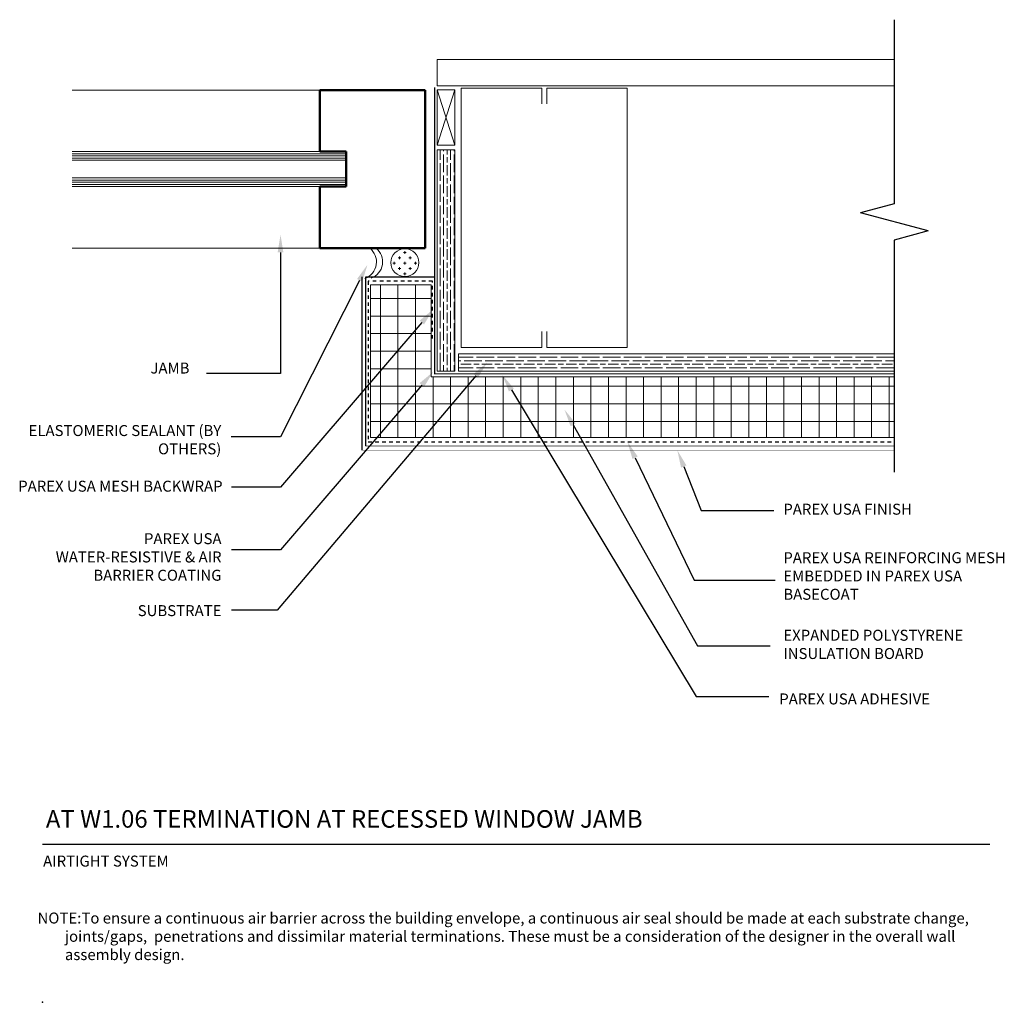
# Model space of a CAD drawing. Units: inches. Extents: x -35.2 to -7.1, y 58.2 to 86.2.
import ezdxf
from ezdxf import colors
from ezdxf.entities.mleader import LeaderData, LeaderLine
from ezdxf.math import Vec2, Vec3

# ---------------------------------------------------------------- set-up
doc = ezdxf.new("R2010")
doc.units = ezdxf.units.IN
doc.header["$MEASUREMENT"] = 0
doc.linetypes.add('DASHED2', pattern=[0.25, 0.125, -0.125])
for name, color, linetype, lineweight in [('A-Anno-Note', 7, 'Continuous', 25), ('A-Detl-L', 7, 'Continuous', 18), ('A-Detl-MH', 7, 'Continuous', 50), ('A-Detl-Patt', 7, 'Continuous', 9), ('A-Detl-Patt-33', 33, 'Continuous', 9), ('A-Detl-Patt-8', 8, 'Continuous', 9), ('A-Detl-Patt-Red', 1, 'Continuous', 9), ('A-Detl-UL', 7, 'Continuous', 9)]:
    doc.layers.add(name, color=color, linetype=linetype, lineweight=lineweight)
doc.layers.add('A-Nplt', color=7, linetype='Continuous', lineweight=25, plot=False)
doc.styles.add('ARIAL', font='verdana.ttf', dxfattribs={"height": 1.5})
doc.styles.add('Pw_Note', font='RomanS.shx', dxfattribs={"width": 0.75})
doc.styles.get("Standard").update_dxf_attribs({"font": 'arial.ttf'})

msp = doc.modelspace()

# ---------------------------------------------------------------- linework, layer by layer
at = {"layer": 'A-Anno-Note'}
for p, q in [((-10.282, 86.152), (-10.282, 80.91)), ((-10.282, 80.91), (-11.248, 80.651)), ((-9.316, 80.134), (-11.248, 80.651)), ((-9.316, 80.134), (-10.282, 79.875)), ((-10.282, 79.875), (-10.282, 73.267)), ((-34.558, 62.662), (-7.558, 62.662))]:
    msp.add_line(p, q, dxfattribs=at)
at = {"layer": 'A-Detl-L'}
for p, q in [((-10.282, 85.02), (-23.305, 85.02)), ((-23.305, 85.02), (-23.305, 84.264)), ((-23.305, 84.264), (-10.282, 84.264)), ((-20.324, 84.202), (-22.621, 84.202)), ((-22.621, 84.202), (-22.621, 76.818)), ((-22.621, 76.818), (-22.621, 84.202)), ((-20.324, 83.752), (-20.324, 84.202)), ((-20.188, 83.752), (-20.188, 84.202)), ((-20.188, 84.202), (-17.891, 84.202)), ((-17.891, 84.202), (-17.891, 76.818)), ((-22.805, 84.156), (-23.305, 82.575)), ((-23.305, 84.156), (-22.805, 82.575)), ((-23.305, 82.575), (-23.305, 84.156)), ((-23.305, 84.156), (-22.805, 84.156)), ((-22.805, 84.156), (-22.805, 82.575)), ((-22.805, 82.575), (-23.305, 82.575)), ((-25.9, 82.397), (-33.712, 82.397)), ((-23.305, 76.137), (-23.305, 82.442)), ((-23.305, 82.442), (-22.805, 82.442)), ((-22.805, 82.442), (-22.805, 76.137)), ((-25.9, 82.147), (-33.712, 82.147)), ((-25.9, 81.647), (-33.712, 81.647)), ((-25.9, 81.397), (-33.712, 81.397)), ((-23.65, 81.397), (-23.65, 79.647)), ((-24.536, 79.485), (-24.536, 79.488)), ((-24.504, 79.523), (-24.498, 79.523)), ((-24.384, 79.333), (-24.384, 79.409)), ((-24.27, 79.523), (-24.194, 79.523)), ((-24.232, 79.485), (-24.232, 79.561)), ((-24.08, 79.333), (-24.08, 79.409)), ((-23.966, 79.523), (-23.956, 79.523)), ((-23.927, 79.485), (-23.927, 79.493)), ((-24.574, 79.218), (-24.498, 79.218)), ((-24.536, 79.18), (-24.536, 79.256)), ((-24.422, 79.371), (-24.346, 79.371)), ((-24.27, 79.218), (-24.194, 79.218)), ((-24.232, 79.18), (-24.232, 79.256)), ((-24.118, 79.371), (-24.042, 79.371)), ((-23.966, 79.218), (-23.889, 79.218)), ((-23.927, 79.18), (-23.927, 79.256)), ((-24.422, 79.066), (-24.346, 79.066)), ((-24.384, 79.028), (-24.384, 79.104)), ((-24.27, 78.914), (-24.194, 78.914)), ((-24.232, 78.876), (-24.232, 78.952)), ((-24.118, 79.066), (-24.042, 79.066)), ((-24.08, 79.028), (-24.08, 79.104)), ((-23.476, 78.598), (-25.207, 78.598)), ((-25.207, 78.598), (-25.207, 74.251)), ((-23.476, 75.982), (-23.476, 78.598)), ((-20.324, 76.818), (-20.324, 77.268)), ((-20.188, 76.818), (-20.188, 77.268)), ((-22.701, 76.137), (-22.701, 76.637)), ((-22.701, 76.637), (-10.282, 76.637)), ((-20.324, 76.818), (-22.621, 76.818)), ((-22.024, 76.637), (-10.282, 76.637)), ((-17.891, 76.818), (-20.188, 76.818)), ((-22.805, 76.137), (-23.305, 76.137)), ((-22.701, 76.137), (-10.282, 76.137)), ((-10.282, 76.137), (-22.701, 76.137)), ((-10.282, 75.982), (-23.476, 75.982)), ((-25.207, 74.251), (-10.282, 74.251))]:
    msp.add_line(p, q, dxfattribs=at)
at = {"layer": 'A-Detl-L', "color": 4, "const_width": 0.03}
msp.add_lwpolyline([(-10.282, 76.066), (-23.381, 76.066), (-23.381, 84.229)], dxfattribs=at)
at = {"layer": 'A-Detl-L'}
msp.add_circle((-24.23, 79.233), 0.398, dxfattribs=at)
for centre, end in [((-25.538, 79.249), 52.7156), ((-25.363, 79.256), 51.4645)]:
    msp.add_arc(centre, 0.499, 290.0511, end, dxfattribs=at)
at = {"layer": 'A-Detl-MH'}
for p, q in [((-26.65, 82.397), (-26.65, 84.147)), ((-26.65, 84.147), (-23.65, 84.147)), ((-23.65, 84.147), (-23.65, 79.647)), ((-25.9, 82.397), (-26.65, 82.397)), ((-25.9, 81.397), (-25.9, 82.397)), ((-26.65, 81.397), (-25.9, 81.397)), ((-26.65, 79.647), (-26.65, 81.397)), ((-23.65, 79.647), (-26.65, 79.647))]:
    msp.add_line(p, q, dxfattribs=at)
at = {"layer": 'A-Detl-Patt'}
for p, q in [((-33.712, 82.334), (-25.9, 82.334)), ((-33.712, 82.272), (-25.9, 82.272)), ((-23.228, 82.161), (-23.228, 82.442)), ((-23.128, 82.411), (-23.128, 82.442)), ((-23.128, 81.811), (-23.128, 82.311)), ((-23.028, 82.311), (-23.028, 82.442)), ((-23.028, 82.086), (-23.028, 82.236)), ((-22.928, 82.161), (-22.928, 82.442)), ((-22.828, 82.411), (-22.828, 82.442)), ((-22.828, 81.811), (-22.828, 82.311)), ((-33.712, 82.209), (-25.9, 82.209)), ((-23.228, 81.561), (-23.228, 82.061)), ((-23.028, 81.711), (-23.028, 82.011)), ((-22.928, 81.561), (-22.928, 82.061)), ((-23.128, 81.211), (-23.128, 81.711)), ((-22.828, 81.211), (-22.828, 81.711)), ((-33.712, 81.584), (-25.9, 81.584)), ((-33.712, 81.522), (-25.9, 81.522)), ((-33.712, 81.459), (-25.9, 81.459)), ((-23.228, 80.961), (-23.228, 81.461)), ((-23.028, 81.486), (-23.028, 81.636)), ((-23.028, 81.111), (-23.028, 81.411)), ((-22.928, 80.961), (-22.928, 81.461)), ((-23.128, 80.611), (-23.128, 81.111)), ((-22.828, 80.611), (-22.828, 81.111)), ((-23.228, 80.361), (-23.228, 80.861)), ((-23.028, 80.886), (-23.028, 81.036)), ((-23.028, 80.511), (-23.028, 80.811)), ((-22.928, 80.361), (-22.928, 80.861)), ((-23.228, 79.761), (-23.228, 80.261)), ((-23.128, 80.011), (-23.128, 80.511)), ((-23.028, 80.286), (-23.028, 80.436)), ((-22.928, 79.761), (-22.928, 80.261)), ((-22.828, 80.011), (-22.828, 80.511)), ((-23.028, 79.911), (-23.028, 80.211)), ((-23.128, 79.411), (-23.128, 79.911)), ((-23.028, 79.686), (-23.028, 79.836)), ((-22.828, 79.411), (-22.828, 79.911)), ((-23.228, 79.161), (-23.228, 79.661)), ((-23.028, 79.311), (-23.028, 79.611)), ((-22.928, 79.161), (-22.928, 79.661)), ((-23.128, 78.811), (-23.128, 79.311)), ((-23.028, 79.086), (-23.028, 79.236)), ((-22.828, 78.811), (-22.828, 79.311)), ((-23.228, 78.561), (-23.228, 79.061)), ((-23.028, 78.711), (-23.028, 79.011)), ((-22.928, 78.561), (-22.928, 79.061)), ((-24.928, 74.251), (-24.928, 78.598)), ((-24.428, 74.251), (-24.428, 78.598)), ((-23.928, 74.251), (-23.928, 78.598)), ((-23.128, 78.211), (-23.128, 78.711)), ((-23.028, 78.486), (-23.028, 78.636)), ((-22.828, 78.211), (-22.828, 78.711)), ((-23.228, 77.961), (-23.228, 78.461)), ((-23.028, 78.111), (-23.028, 78.411)), ((-22.928, 77.961), (-22.928, 78.461)), ((-23.476, 78.211), (-25.207, 78.211)), ((-23.128, 77.611), (-23.128, 78.111)), ((-23.028, 77.886), (-23.028, 78.036)), ((-22.828, 77.611), (-22.828, 78.111)), ((-23.228, 77.361), (-23.228, 77.861)), ((-23.028, 77.511), (-23.028, 77.811)), ((-22.928, 77.361), (-22.928, 77.861)), ((-23.476, 77.711), (-25.207, 77.711)), ((-23.128, 77.011), (-23.128, 77.511)), ((-22.828, 77.011), (-22.828, 77.511)), ((-23.476, 77.211), (-25.207, 77.211)), ((-23.228, 76.761), (-23.228, 77.261)), ((-23.028, 77.286), (-23.028, 77.436)), ((-23.028, 76.911), (-23.028, 77.211)), ((-22.928, 76.761), (-22.928, 77.261)), ((-23.128, 76.411), (-23.128, 76.911)), ((-22.828, 76.411), (-22.828, 76.911)), ((-23.476, 76.711), (-25.207, 76.711)), ((-23.228, 76.161), (-23.228, 76.661)), ((-23.028, 76.686), (-23.028, 76.836)), ((-23.028, 76.311), (-23.028, 76.611)), ((-22.928, 76.161), (-22.928, 76.661)), ((-22.688, 76.537), (-22.288, 76.537)), ((-22.688, 76.437), (-22.638, 76.437)), ((-22.638, 76.337), (-22.338, 76.337)), ((-22.538, 76.437), (-22.038, 76.437)), ((-22.263, 76.337), (-22.113, 76.337)), ((-22.188, 76.537), (-21.688, 76.537)), ((-22.038, 76.337), (-21.738, 76.337)), ((-21.938, 76.437), (-21.438, 76.437)), ((-21.663, 76.337), (-21.513, 76.337)), ((-21.588, 76.537), (-21.088, 76.537)), ((-21.438, 76.337), (-21.138, 76.337)), ((-21.338, 76.437), (-20.838, 76.437)), ((-21.063, 76.337), (-20.913, 76.337)), ((-20.988, 76.537), (-20.488, 76.537)), ((-20.838, 76.337), (-20.538, 76.337)), ((-20.738, 76.437), (-20.238, 76.437)), ((-20.463, 76.337), (-20.313, 76.337)), ((-20.388, 76.537), (-19.888, 76.537)), ((-20.238, 76.337), (-19.938, 76.337)), ((-20.138, 76.437), (-19.638, 76.437)), ((-19.863, 76.337), (-19.713, 76.337)), ((-19.788, 76.537), (-19.288, 76.537)), ((-19.638, 76.337), (-19.338, 76.337)), ((-19.538, 76.437), (-19.038, 76.437)), ((-19.263, 76.337), (-19.113, 76.337)), ((-19.188, 76.537), (-18.688, 76.537)), ((-19.038, 76.337), (-18.738, 76.337)), ((-18.938, 76.437), (-18.438, 76.437)), ((-18.663, 76.337), (-18.513, 76.337)), ((-18.588, 76.537), (-18.088, 76.537)), ((-18.438, 76.337), (-18.138, 76.337)), ((-18.338, 76.437), (-17.838, 76.437)), ((-18.063, 76.337), (-17.913, 76.337)), ((-17.988, 76.537), (-17.488, 76.537)), ((-17.838, 76.337), (-17.538, 76.337)), ((-17.738, 76.437), (-17.238, 76.437)), ((-17.463, 76.337), (-17.313, 76.337)), ((-17.388, 76.537), (-16.888, 76.537)), ((-17.238, 76.337), (-16.938, 76.337)), ((-17.138, 76.437), (-16.638, 76.437)), ((-16.863, 76.337), (-16.713, 76.337)), ((-16.788, 76.537), (-16.288, 76.537)), ((-16.638, 76.337), (-16.338, 76.337)), ((-16.538, 76.437), (-16.038, 76.437)), ((-16.263, 76.337), (-16.113, 76.337)), ((-16.188, 76.537), (-15.688, 76.537)), ((-16.038, 76.337), (-15.738, 76.337)), ((-15.938, 76.437), (-15.438, 76.437)), ((-15.663, 76.337), (-15.513, 76.337)), ((-15.588, 76.537), (-15.088, 76.537)), ((-15.438, 76.337), (-15.138, 76.337)), ((-15.338, 76.437), (-14.838, 76.437)), ((-15.063, 76.337), (-14.913, 76.337)), ((-14.988, 76.537), (-14.488, 76.537)), ((-14.838, 76.337), (-14.538, 76.337)), ((-14.738, 76.437), (-14.238, 76.437)), ((-14.463, 76.337), (-14.313, 76.337)), ((-14.388, 76.537), (-13.888, 76.537)), ((-14.238, 76.337), (-13.938, 76.337)), ((-14.138, 76.437), (-13.638, 76.437)), ((-13.863, 76.337), (-13.713, 76.337)), ((-13.788, 76.537), (-13.288, 76.537)), ((-13.638, 76.337), (-13.338, 76.337)), ((-13.538, 76.437), (-13.038, 76.437)), ((-13.263, 76.337), (-13.113, 76.337)), ((-13.188, 76.537), (-12.688, 76.537)), ((-13.038, 76.337), (-12.738, 76.337)), ((-12.938, 76.437), (-12.438, 76.437)), ((-12.663, 76.337), (-12.513, 76.337)), ((-12.588, 76.537), (-12.088, 76.537)), ((-12.438, 76.337), (-12.138, 76.337)), ((-12.338, 76.437), (-11.838, 76.437)), ((-12.063, 76.337), (-11.913, 76.337)), ((-11.988, 76.537), (-11.488, 76.537)), ((-11.838, 76.337), (-11.538, 76.337)), ((-11.738, 76.437), (-11.238, 76.437)), ((-11.463, 76.337), (-11.313, 76.337)), ((-11.388, 76.537), (-10.888, 76.537)), ((-11.238, 76.337), (-10.938, 76.337)), ((-11.138, 76.437), (-10.638, 76.437)), ((-10.863, 76.337), (-10.713, 76.337)), ((-10.788, 76.537), (-10.288, 76.537)), ((-10.638, 76.337), (-10.338, 76.337)), ((-10.538, 76.437), (-10.282, 76.437)), ((-23.476, 76.211), (-25.207, 76.211)), ((-23.128, 76.137), (-23.128, 76.311)), ((-23.028, 76.137), (-23.028, 76.236)), ((-22.828, 76.137), (-22.828, 76.311)), ((-22.688, 76.237), (-22.288, 76.237)), ((-22.188, 76.237), (-21.688, 76.237)), ((-21.588, 76.237), (-21.088, 76.237)), ((-20.988, 76.237), (-20.488, 76.237)), ((-20.388, 76.237), (-19.888, 76.237)), ((-19.788, 76.237), (-19.288, 76.237)), ((-19.188, 76.237), (-18.688, 76.237)), ((-18.588, 76.237), (-18.088, 76.237)), ((-17.988, 76.237), (-17.488, 76.237)), ((-17.388, 76.237), (-16.888, 76.237)), ((-16.788, 76.237), (-16.288, 76.237)), ((-16.188, 76.237), (-15.688, 76.237)), ((-15.588, 76.237), (-15.088, 76.237)), ((-14.988, 76.237), (-14.488, 76.237)), ((-14.388, 76.237), (-13.888, 76.237)), ((-13.788, 76.237), (-13.288, 76.237)), ((-13.188, 76.237), (-12.688, 76.237)), ((-12.588, 76.237), (-12.088, 76.237)), ((-11.988, 76.237), (-11.488, 76.237)), ((-11.388, 76.237), (-10.888, 76.237)), ((-10.788, 76.237), (-10.288, 76.237)), ((-23.428, 74.251), (-23.428, 75.982)), ((-22.928, 74.251), (-22.928, 75.982)), ((-22.428, 74.251), (-22.428, 75.982)), ((-21.928, 74.251), (-21.928, 75.982)), ((-21.428, 74.251), (-21.428, 75.982)), ((-20.928, 74.251), (-20.928, 75.982)), ((-20.428, 74.251), (-20.428, 75.982)), ((-19.928, 74.251), (-19.928, 75.982)), ((-19.428, 74.251), (-19.428, 75.982)), ((-18.928, 74.251), (-18.928, 75.982)), ((-18.428, 74.251), (-18.428, 75.982)), ((-17.928, 74.251), (-17.928, 75.982)), ((-17.428, 74.251), (-17.428, 75.982)), ((-16.928, 74.251), (-16.928, 75.982)), ((-16.428, 74.251), (-16.428, 75.982)), ((-15.928, 74.251), (-15.928, 75.982)), ((-15.428, 74.251), (-15.428, 75.982)), ((-14.928, 74.251), (-14.928, 75.982)), ((-14.428, 74.251), (-14.428, 75.982)), ((-13.928, 74.251), (-13.928, 75.982)), ((-13.428, 74.251), (-13.428, 75.982)), ((-12.928, 74.251), (-12.928, 75.982)), ((-12.428, 74.251), (-12.428, 75.982)), ((-11.928, 74.251), (-11.928, 75.982)), ((-11.428, 74.251), (-11.428, 75.982)), ((-10.928, 74.251), (-10.928, 75.982)), ((-10.428, 74.251), (-10.428, 75.982)), ((-10.282, 75.711), (-25.207, 75.711)), ((-10.282, 75.211), (-25.207, 75.211)), ((-10.282, 74.711), (-25.207, 74.711))]:
    msp.add_line(p, q, dxfattribs=at)
at = {"layer": 'A-Detl-Patt-33', "lineweight": 25}
msp.add_line((-25.456, 78.828), (-25.456, 73.893), dxfattribs=at)
at = {"layer": 'A-Detl-Patt-33', "lineweight": 25, "const_width": 0.01}
msp.add_lwpolyline([(-25.456, 73.893), (-10.282, 73.893)], dxfattribs=at)
at = {"layer": 'A-Detl-Patt-8', "lineweight": 25}
for p, q in [((-23.397, 78.815), (-25.353, 78.815)), ((-25.353, 78.815), (-25.353, 74.012))]:
    msp.add_line(p, q, dxfattribs=at)
at = {"layer": 'A-Detl-Patt-8', "lineweight": 25, "const_width": 0.02}
msp.add_lwpolyline([(-25.353, 74.012), (-10.282, 74.012)], dxfattribs=at)
at = {"layer": 'A-Detl-Patt-Red', "linetype": 'DASHED2', "lineweight": 25, "ltscale": 0.25}
for p, q in [((-23.443, 78.7), (-25.274, 78.7)), ((-25.274, 78.7), (-25.274, 74.131)), ((-23.443, 77.07), (-23.443, 78.7)), ((-25.274, 74.131), (-10.282, 74.131))]:
    msp.add_line(p, q, dxfattribs=at)
at = {"layer": 'A-Detl-UL'}
for p, q in [((-26.65, 84.147), (-33.712, 84.147)), ((-26.65, 79.647), (-33.712, 79.647))]:
    msp.add_line(p, q, dxfattribs=at)
at = {"layer": 'A-Nplt'}
msp.add_point((-34.558, 58.162), dxfattribs=at)

# ---------------------------------------------------------------- texts
at = {"layer": 'A-Anno-Note', "style": 'ARIAL'}
for s, insert, char_height, width, attachment_point in [('JAMB', (-30.367, 76.385), 0.3125, 9.125, 3), ('ELASTOMERIC SEALANT (BY OTHERS)', (-29.461, 74.605), 0.3125, 5.83181, 3), ('PAREX USA MESH BACKWRAP ', (-29.424, 73.02), 0.3125, 6.04641, 3), ('PAREX USA FINISH', (-13.445, 72.168), 0.3125, 9.125, 4), ('PAREX USA WATER-RESISTIVE & AIR BARRIER COATING', (-29.454, 71.525), 0.3125, 5.17823, 3), ('PAREX USA REINFORCING MESH EMBEDDED IN PAREX USA BASECOAT', (-13.445, 70.265), 0.3125, 6.53079, 4), ('SUBSTRATE', (-29.456, 69.475), 0.3125, 9.125, 3), ('EXPANDED POLYSTYRENE INSULATION BOARD', (-13.445, 68.317), 0.3125, 5.61113, 4), ('PAREX USA ADHESIVE', (-13.561, 66.959), 0.3125, 9.125, 1), ('AT W1.06 TERMINATION AT RECESSED WINDOW JAMB', (-34.46, 63.635), 0.5, 32.54688, 1), ('AIRTIGHT SYSTEM', (-34.538, 62.34), 0.3125, 12.76409, 1)]:
    msp.add_mtext(s, dxfattribs=dict(at, insert=insert, char_height=char_height, width=width, attachment_point=attachment_point))
at = {"layer": 'A-Detl-L', "insert": (-34.698, 60.718), "char_height": 0.3125, "width": 26.57893, "attachment_point": 1}
msp.add_mtext('\\pi-2.5,l2.5;NOTE:^ITo ensure a continuous air barrier across the building envelope, a continuous air seal should be made at each substrate change, joints/gaps,  penetrations and dissimilar material terminations. These must be a consideration of the designer in the overall wall assembly design.', dxfattribs=at)

# ---------------------------------------------------------------- leaders
at = {"layer": 'A-Anno-Note'}
ml = msp.add_multileader_mtext('Standard', dxfattribs=at)
ml.set_content('', color=256, style='Pw_Note')
ml.set_leader_properties()
ml.build(insert=Vec2(0, 0))
ml.multileader.update_dxf_attribs({"text_right_attachment_type": 3, "dogleg_length": 0.125, "arrow_head_size": 0.5, "scale": 4})
ctx = ml.context
ctx.base_point, ctx.scale, ctx.char_height, ctx.arrow_head_size, ctx.landing_gap_size, ctx.plane_origin = Vec3(-30.636, 76.073), 4, 3, 0.5, 0.375, Vec3(-11.367, 53.053)
ctx.right_attachment, ctx.text_align_type = 3, 1
notes = []
notes.append((ctx, [(1, (1, 1, 0), (-27.776, 76.073), (-1, 0), 2.11, [(0, [(-27.773, 80.023)], 0, [])])]))
ctx.mtext.insert, ctx.mtext.alignment, ctx.mtext.flow_direction = Vec3(-30.261, 77.573), 2, 5
ml = msp.add_multileader_mtext('Standard', dxfattribs=at)
ml.set_content('', color=256, style='Pw_Note')
ml.set_leader_properties()
ml.build(insert=Vec2(0, 0))
ml.multileader.update_dxf_attribs({"text_right_attachment_type": 3, "dogleg_length": 0.125, "arrow_head_size": 0.5, "scale": 4})
ctx = ml.context
ctx.base_point, ctx.scale, ctx.char_height, ctx.arrow_head_size, ctx.landing_gap_size, ctx.plane_origin = Vec3(-29.93, 74.274), 4, 3, 0.5, 0.375, Vec3(-11.367, 52.091)
ctx.right_attachment, ctx.text_align_type = 3, 1
notes.append((ctx, [(1, (1, 1, 0), (-27.776, 74.274), (-1, 0), 1.404, [(0, [(-25.294, 79.173)], 0, [])])]))
ctx.mtext.insert, ctx.mtext.alignment, ctx.mtext.flow_direction = Vec3(-29.555, 75.774), 2, 5
ml = msp.add_multileader_mtext('Standard', dxfattribs=at)
ml.set_content('', color=256, style='Pw_Note')
ml.set_leader_properties()
ml.build(insert=Vec2(0, 0))
ml.multileader.update_dxf_attribs({"text_right_attachment_type": 3, "dogleg_length": 0.125, "arrow_head_size": 0.5, "scale": 4})
ctx = ml.context
ctx.base_point, ctx.scale, ctx.char_height, ctx.arrow_head_size, ctx.landing_gap_size, ctx.plane_origin = Vec3(-29.921, 72.833), 4, 3, 0.5, 0.375, Vec3(-11.367, 51.092)
ctx.right_attachment, ctx.text_align_type = 3, 1
notes.append((ctx, [(1, (1, 1, 0), (-27.776, 72.833), (-1, 0), 1.395, [(0, [(-23.42, 77.905)], 0, [])])]))
ctx.mtext.insert, ctx.mtext.alignment, ctx.mtext.flow_direction = Vec3(-29.546, 74.333), 2, 5
ml = msp.add_multileader_mtext('Standard', dxfattribs=at)
ml.set_content('', color=256, style='Pw_Note')
ml.set_leader_properties()
ml.build(insert=Vec2(0, 0))
ml.multileader.update_dxf_attribs({"text_right_attachment_type": 3, "dogleg_length": 0.125, "arrow_head_size": 0.5, "scale": 4})
ctx = ml.context
ctx.base_point, ctx.scale, ctx.char_height, ctx.arrow_head_size, ctx.landing_gap_size, ctx.plane_origin = Vec3(-29.92, 69.334), 4, 3, 0.5, 0.375, Vec3(-11.463, 47.593)
ctx.right_attachment, ctx.text_align_type = 3, 1
notes.append((ctx, [(1, (1, 1, 0), (-27.872, 69.334), (-1, 0), 1.299, [(0, [(-21.887, 76.386)], 0, [])])]))
ctx.mtext.insert, ctx.mtext.alignment, ctx.mtext.flow_direction = Vec3(-29.545, 70.834), 2, 5
ml = msp.add_multileader_mtext('Standard', dxfattribs=at)
ml.set_content('', color=256, style='Pw_Note')
ml.set_leader_properties()
ml.build(insert=Vec2(0, 0))
ml.multileader.update_dxf_attribs({"text_right_attachment_type": 3, "dogleg_length": 0.125, "arrow_head_size": 0.5, "scale": 4})
ctx = ml.context
ctx.base_point, ctx.scale, ctx.char_height, ctx.arrow_head_size, ctx.landing_gap_size, ctx.plane_origin = Vec3(-29.92, 71.053), 4, 3, 0.5, 0.375, Vec3(-11.367, 49.312)
ctx.right_attachment, ctx.text_align_type = 3, 1
notes.append((ctx, [(1, (1, 1, 0), (-27.776, 71.053), (-1, 0), 1.394, [(0, [(-23.42, 76.125)], 0, [])])]))
ctx.mtext.insert, ctx.mtext.alignment, ctx.mtext.flow_direction = Vec3(-29.545, 72.553), 2, 5
ml = msp.add_multileader_mtext('Standard', dxfattribs=at)
ml.set_content('', color=256, style='Pw_Note')
ml.set_leader_properties()
ml.build(insert=Vec2(0, 0))
ml.multileader.update_dxf_attribs({"text_right_attachment_type": 3, "dogleg_length": 0.125, "arrow_head_size": 0.5, "scale": 4})
ctx = ml.context
ctx.base_point, ctx.scale, ctx.char_height, ctx.arrow_head_size, ctx.landing_gap_size, ctx.plane_origin = Vec3(-13.858, 66.877), 4, 3, 0.5, 0.375, Vec3(2.379, 43.856)
ctx.right_attachment, ctx.text_align_type = 3, 1
notes.append((ctx, [(0, (1, 1, 0), (-15.93, 66.877), (1, 0), 2.073, [(0, [(-21.453, 76.033)], 0, [])])]))
ctx.mtext.insert, ctx.mtext.alignment, ctx.mtext.flow_direction = Vec3(-13.483, 68.377), 2, 5
ml = msp.add_multileader_mtext('Standard', dxfattribs=at)
ml.set_content('', color=256, style='Pw_Note')
ml.set_leader_properties()
ml.build(insert=Vec2(0, 0))
ml.multileader.update_dxf_attribs({"text_right_attachment_type": 3, "dogleg_length": 0.125, "arrow_head_size": 0.5, "scale": 4})
ctx = ml.context
ctx.base_point, ctx.scale, ctx.char_height, ctx.arrow_head_size, ctx.landing_gap_size, ctx.plane_origin = Vec3(-13.82, 68.317), 4, 3, 0.5, 0.375, Vec3(2.416, 44.249)
ctx.right_attachment, ctx.text_align_type = 3, 1
notes.append((ctx, [(0, (1, 1, 0), (-15.893, 68.317), (1, 0), 2.073, [(0, [(-19.681, 75.046)], 0, [])])]))
ctx.mtext.insert, ctx.mtext.alignment, ctx.mtext.flow_direction = Vec3(-13.445, 69.817), 2, 5
ml = msp.add_multileader_mtext('Standard', dxfattribs=at)
ml.set_content('', color=256, style='Pw_Note')
ml.set_leader_properties()
ml.build(insert=Vec2(0, 0))
ml.multileader.update_dxf_attribs({"text_right_attachment_type": 3, "dogleg_length": 0.125, "arrow_head_size": 0.5, "scale": 4})
ctx = ml.context
ctx.base_point, ctx.scale, ctx.char_height, ctx.arrow_head_size, ctx.landing_gap_size, ctx.plane_origin = Vec3(-13.68, 70.187), 4, 3, 0.5, 0.375, Vec3(2.247, 46.355)
ctx.right_attachment, ctx.text_align_type = 3, 1
notes.append((ctx, [(0, (1, 1, 0), (-15.982, 70.187), (1, 0), 2.303, [(0, [(-17.887, 74.125)], 0, [])])]))
ctx.mtext.insert, ctx.mtext.alignment, ctx.mtext.flow_direction = Vec3(-13.305, 71.687), 2, 5
ml = msp.add_multileader_mtext('Standard', dxfattribs=at)
ml.set_content('', color=256, style='Pw_Note')
ml.set_leader_properties()
ml.build(insert=Vec2(0, 0))
ml.multileader.update_dxf_attribs({"text_right_attachment_type": 3, "dogleg_length": 0.125, "arrow_head_size": 0.5, "scale": 4})
ctx = ml.context
ctx.base_point, ctx.scale, ctx.char_height, ctx.arrow_head_size, ctx.landing_gap_size, ctx.plane_origin = Vec3(-13.715, 72.168), 4, 3, 0.5, 0.375, Vec3(2.522, 47.749)
ctx.right_attachment, ctx.text_align_type = 3, 1
notes.append((ctx, [(0, (1, 1, 0), (-15.788, 72.168), (1, 0), 2.073, [(0, [(-16.466, 73.889)], 0, [])])]))
ctx.mtext.insert, ctx.mtext.alignment, ctx.mtext.flow_direction = Vec3(-13.34, 73.668), 2, 5
for ctx, leaders in notes:
    for number, flags, end, landing, length, lines in leaders:
        leader = LeaderData()
        leader.index, (leader.has_last_leader_line, leader.has_dogleg_vector, leader.attachment_direction) = number, flags
        leader.last_leader_point, leader.dogleg_vector, leader.dogleg_length = Vec3(end), Vec3(landing), length
        for number, points, colour, breaks in lines:
            line = LeaderLine()
            line.index, line.vertices, line.color, line.breaks = number, Vec3.list(points), colors.encode_raw_color(colour), breaks
            leader.lines.append(line)
        ctx.leaders.append(leader)

doc.saveas('drawing.dxf')
